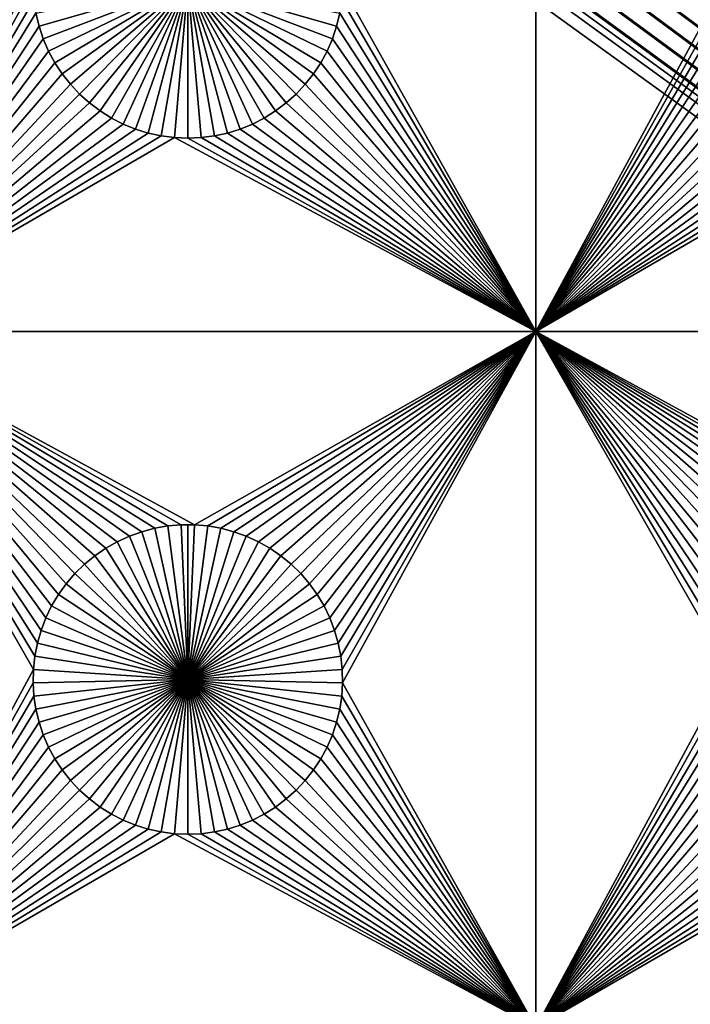
# Model space of a CAD drawing. Extents: x -150 to 150, y -120 to 120.
# Drawn here: x 56 to 71, y -82 to -61 of the extents above; entities that cross this region are included whole.
import ezdxf

# ---------------------------------------------------------------- set-up
doc = ezdxf.new("R2010")
doc.units = 0
doc.header["$MEASUREMENT"] = 0
for name, color, linetype in [('L1', 7, 'Continuous'), ('L2', 7, 'Continuous'), ('L4', 7, 'Continuous')]:
    doc.layers.add(name, color=color, linetype=linetype)

msp = doc.modelspace()

# ---------------------------------------------------------------- linework, layer by layer
at = {"layer": 'L1', "color": 7}
for points in [[(116, -101, 4.3), (116, 101, 4.3), (-116, -101, 4.3)], [(-116, -101, 4.3), (116, 101, 4.3), (-116, 101, 4.3)], [(52.5, -52.5, 2), (56.67138, -59.78483, 2), (52.5, -67.5, 2)], [(67.5, -67.5, 2), (63.33479, -60.07177, 2), (67.5, -52.5, 2)], [(67.5, -52.5, 2), (71.67138, -59.78483, 2), (67.5, -67.5, 2)], [(52.5, -67.5, 2), (56.67138, -59.78483, 2), (56.66521, -60.07177, 2)], [(67.5, -67.5, 2), (71.67138, -59.78483, 2), (71.66521, -60.07177, 2)], [(56.79409, -60.92094, -3), (56.72679, -60.64193, -3), (60, -60, -3)], [(60, -60, -3), (56.88513, -61.19312, -3), (56.79409, -60.92094, -3)], [(60, -60, -3), (56.99923, -61.45648, -3), (56.88513, -61.19312, -3)], [(57.13554, -61.70905, -3), (56.99923, -61.45648, -3), (60, -60, -3)], [(60, -60, -3), (57.29306, -61.94896, -3), (57.13554, -61.70905, -3)], [(60, -60, -3), (57.47062, -62.17445, -3), (57.29306, -61.94896, -3)], [(57.66691, -62.38384, -3), (57.47062, -62.17445, -3), (60, -60, -3)], [(60, -60, -3), (57.88048, -62.57558, -3), (57.66691, -62.38384, -3)], [(60, -60, -3), (58.10973, -62.74825, -3), (57.88048, -62.57558, -3)], [(58.35298, -62.90057, -3), (58.10973, -62.74825, -3), (60, -60, -3)], [(60, -60, -3), (58.60842, -63.03142, -3), (58.35298, -62.90057, -3)], [(60, -60, -3), (58.87417, -63.13983, -3), (58.60842, -63.03142, -3)], [(59.14825, -63.22498, -3), (58.87417, -63.13983, -3), (60, -60, -3)], [(60, -60, -3), (59.42864, -63.28627, -3), (59.14825, -63.22498, -3)], [(60, -60, -3), (59.71326, -63.32321, -3), (59.42864, -63.28627, -3)], [(60, -63.33556, -3), (59.71326, -63.32321, -3), (60, -60, -3)], [(60.85175, -63.22498, -3), (60.57136, -63.28627, -3), (60, -60, -3)], [(60, -60, -3), (60.57136, -63.28627, -3), (60.28674, -63.32321, -3)], [(60, -60, -3), (60.28674, -63.32321, -3), (60, -63.33556, -3)], [(61.64702, -62.90057, -3), (61.39158, -63.03142, -3), (60, -60, -3)], [(60, -60, -3), (61.39158, -63.03142, -3), (61.12583, -63.13983, -3)], [(60, -60, -3), (61.12583, -63.13983, -3), (60.85175, -63.22498, -3)], [(62.33309, -62.38384, -3), (62.11952, -62.57558, -3), (60, -60, -3)], [(60, -60, -3), (62.11952, -62.57558, -3), (61.89027, -62.74825, -3)], [(60, -60, -3), (61.89027, -62.74825, -3), (61.64702, -62.90057, -3)], [(62.86446, -61.70905, -3), (62.70694, -61.94896, -3), (60, -60, -3)], [(60, -60, -3), (62.70694, -61.94896, -3), (62.52938, -62.17445, -3)], [(60, -60, -3), (62.52938, -62.17445, -3), (62.33309, -62.38384, -3)], [(63.20591, -60.92094, -3), (63.11487, -61.19312, -3), (60, -60, -3)], [(60, -60, -3), (63.11487, -61.19312, -3), (63.00078, -61.45648, -3)], [(60, -60, -3), (63.00078, -61.45648, -3), (62.86446, -61.70905, -3)], [(60, -60, -3), (63.27321, -60.64193, -3), (63.20591, -60.92094, -3)], [(52.5, -67.5, 2), (56.66521, -60.07177, 2), (56.68372, -60.35818, 2)], [(67.5, -67.5, 2), (63.31628, -60.35818, 2), (63.33479, -60.07177, 2)], [(67.5, -67.5, 2), (71.66521, -60.07177, 2), (71.68372, -60.35818, 2)], [(56.68372, -60.35818, 2), (56.72679, -60.64193, 2), (52.5, -67.5, 2)], [(67.5, -67.5, 2), (63.27321, -60.64193, 2), (63.31628, -60.35818, 2)], [(71.68372, -60.35818, 2), (71.72679, -60.64193, 2), (67.5, -67.5, 2)], [(56.72679, -60.64193, 2), (56.79409, -60.92094, 2), (52.5, -67.5, 2)], [(56.72679, -60.64193, 2), (56.72679, -60.64193, -3), (56.79409, -60.92094, -3)], [(56.72679, -60.64193, 2), (56.79409, -60.92094, -3), (56.79409, -60.92094, 2)], [(63.20591, -60.92094, 2), (63.27321, -60.64193, 2), (67.5, -67.5, 2)], [(63.20591, -60.92094, 2), (63.20591, -60.92094, -3), (63.27321, -60.64193, -3)], [(63.20591, -60.92094, 2), (63.27321, -60.64193, -3), (63.27321, -60.64193, 2)], [(71.72679, -60.64193, 2), (71.79409, -60.92094, 2), (67.5, -67.5, 2)], [(52.5, -67.5, 2), (56.79409, -60.92094, 2), (56.88513, -61.19312, 2)], [(56.79409, -60.92094, 2), (56.79409, -60.92094, -3), (56.88513, -61.19312, -3)], [(56.79409, -60.92094, 2), (56.88513, -61.19312, -3), (56.88513, -61.19312, 2)], [(67.5, -67.5, 2), (63.11487, -61.19312, 2), (63.20591, -60.92094, 2)], [(63.11487, -61.19312, 2), (63.11487, -61.19312, -3), (63.20591, -60.92094, -3)], [(63.11487, -61.19312, 2), (63.20591, -60.92094, -3), (63.20591, -60.92094, 2)], [(67.5, -67.5, 2), (71.79409, -60.92094, 2), (71.88512, -61.19312, 2)], [(52.5, -67.5, 2), (56.88513, -61.19312, 2), (56.99923, -61.45648, 2)], [(56.88513, -61.19312, 2), (56.88513, -61.19312, -3), (56.99923, -61.45648, -3)], [(56.88513, -61.19312, 2), (56.99923, -61.45648, -3), (56.99923, -61.45648, 2)], [(67.5, -67.5, 2), (63.00078, -61.45648, 2), (63.11487, -61.19312, 2)], [(63.00078, -61.45648, 2), (63.00078, -61.45648, -3), (63.11487, -61.19312, -3)], [(63.00078, -61.45648, 2), (63.11487, -61.19312, -3), (63.11487, -61.19312, 2)], [(67.5, -67.5, 2), (71.88512, -61.19312, 2), (71.99922, -61.45648, 2)], [(56.99923, -61.45648, 2), (57.13554, -61.70905, 2), (52.5, -67.5, 2)], [(56.99923, -61.45648, 2), (56.99923, -61.45648, -3), (57.13554, -61.70905, -3)], [(56.99923, -61.45648, 2), (57.13554, -61.70905, -3), (57.13554, -61.70905, 2)], [(62.86446, -61.70905, 2), (63.00078, -61.45648, 2), (67.5, -67.5, 2)], [(62.86446, -61.70905, 2), (62.86446, -61.70905, -3), (63.00078, -61.45648, -3)], [(62.86446, -61.70905, 2), (63.00078, -61.45648, -3), (63.00078, -61.45648, 2)], [(71.99922, -61.45648, 2), (72.13554, -61.70905, 2), (67.5, -67.5, 2)], [(52.5, -67.5, 2), (57.13554, -61.70905, 2), (57.29306, -61.94896, 2)], [(57.13554, -61.70905, 2), (57.13554, -61.70905, -3), (57.29306, -61.94896, -3)], [(57.13554, -61.70905, 2), (57.29306, -61.94896, -3), (57.29306, -61.94896, 2)], [(67.5, -67.5, 2), (62.70694, -61.94896, 2), (62.86446, -61.70905, 2)], [(62.70694, -61.94896, 2), (62.70694, -61.94896, -3), (62.86446, -61.70905, -3)], [(62.70694, -61.94896, 2), (62.86446, -61.70905, -3), (62.86446, -61.70905, 2)], [(67.5, -67.5, 2), (72.13554, -61.70905, 2), (72.29306, -61.94896, 2)], [(52.5, -67.5, 2), (57.29306, -61.94896, 2), (57.47062, -62.17445, 2)], [(57.29306, -61.94896, 2), (57.29306, -61.94896, -3), (57.47062, -62.17445, -3)], [(57.29306, -61.94896, 2), (57.47062, -62.17445, -3), (57.47062, -62.17445, 2)], [(67.5, -67.5, 2), (62.52938, -62.17445, 2), (62.70694, -61.94896, 2)], [(62.52938, -62.17445, 2), (62.52938, -62.17445, -3), (62.70694, -61.94896, -3)], [(62.52938, -62.17445, 2), (62.70694, -61.94896, -3), (62.70694, -61.94896, 2)], [(67.5, -67.5, 2), (72.29306, -61.94896, 2), (72.47062, -62.17445, 2)], [(57.47062, -62.17445, 2), (57.66691, -62.38384, 2), (52.5, -67.5, 2)], [(57.47062, -62.17445, 2), (57.47062, -62.17445, -3), (57.66691, -62.38384, -3)], [(57.47062, -62.17445, 2), (57.66691, -62.38384, -3), (57.66691, -62.38384, 2)], [(62.33309, -62.38384, 2), (62.52938, -62.17445, 2), (67.5, -67.5, 2)], [(62.33309, -62.38384, 2), (62.33309, -62.38384, -3), (62.52938, -62.17445, -3)], [(62.33309, -62.38384, 2), (62.52938, -62.17445, -3), (62.52938, -62.17445, 2)], [(72.47062, -62.17445, 2), (72.66691, -62.38384, 2), (67.5, -67.5, 2)], [(52.5, -67.5, 2), (57.66691, -62.38384, 2), (57.88048, -62.57558, 2)], [(52.5, -67.5, 2), (57.88048, -62.57558, 2), (58.10973, -62.74825, 2)], [(57.66691, -62.38384, 2), (57.66691, -62.38384, -3), (57.88048, -62.57558, -3)], [(57.66691, -62.38384, 2), (57.88048, -62.57558, -3), (57.88048, -62.57558, 2)], [(57.88048, -62.57558, 2), (57.88048, -62.57558, -3), (58.10973, -62.74825, -3)], [(57.88048, -62.57558, 2), (58.10973, -62.74825, -3), (58.10973, -62.74825, 2)], [(67.5, -67.5, 2), (61.89027, -62.74825, 2), (62.11952, -62.57558, 2)], [(61.89027, -62.74825, 2), (61.89027, -62.74825, -3), (62.11952, -62.57558, -3)], [(61.89027, -62.74825, 2), (62.11952, -62.57558, -3), (62.11952, -62.57558, 2)], [(67.5, -67.5, 2), (62.11952, -62.57558, 2), (62.33309, -62.38384, 2)], [(62.11952, -62.57558, 2), (62.11952, -62.57558, -3), (62.33309, -62.38384, -3)], [(62.11952, -62.57558, 2), (62.33309, -62.38384, -3), (62.33309, -62.38384, 2)], [(67.5, -67.5, 2), (72.66691, -62.38384, 2), (72.88048, -62.57558, 2)], [(67.5, -67.5, 2), (72.88048, -62.57558, 2), (73.10973, -62.74825, 2)], [(58.10973, -62.74825, 2), (58.35298, -62.90057, 2), (52.5, -67.5, 2)], [(58.10973, -62.74825, 2), (58.10973, -62.74825, -3), (58.35298, -62.90057, -3)], [(58.10973, -62.74825, 2), (58.35298, -62.90057, -3), (58.35298, -62.90057, 2)], [(61.64702, -62.90057, 2), (61.89027, -62.74825, 2), (67.5, -67.5, 2)], [(61.64702, -62.90057, 2), (61.64702, -62.90057, -3), (61.89027, -62.74825, -3)], [(61.64702, -62.90057, 2), (61.89027, -62.74825, -3), (61.89027, -62.74825, 2)], [(73.10973, -62.74825, 2), (73.35298, -62.90057, 2), (67.5, -67.5, 2)], [(52.5, -67.5, 2), (58.35298, -62.90057, 2), (58.60842, -63.03142, 2)], [(58.35298, -62.90057, 2), (58.35298, -62.90057, -3), (58.60842, -63.03142, -3)], [(58.35298, -62.90057, 2), (58.60842, -63.03142, -3), (58.60842, -63.03142, 2)], [(67.5, -67.5, 2), (61.39158, -63.03142, 2), (61.64702, -62.90057, 2)], [(61.39158, -63.03142, 2), (61.39158, -63.03142, -3), (61.64702, -62.90057, -3)], [(61.39158, -63.03142, 2), (61.64702, -62.90057, -3), (61.64702, -62.90057, 2)], [(67.5, -67.5, 2), (73.35298, -62.90057, 2), (73.60842, -63.03142, 2)], [(52.5, -67.5, 2), (58.60842, -63.03142, 2), (58.87417, -63.13983, 2)], [(58.87417, -63.13983, 2), (59.14825, -63.22498, 2), (52.5, -67.5, 2)], [(52.5, -67.5, 2), (59.14825, -63.22498, 2), (59.42864, -63.28627, 2)], [(58.60842, -63.03142, 2), (58.60842, -63.03142, -3), (58.87417, -63.13983, -3)], [(58.60842, -63.03142, 2), (58.87417, -63.13983, -3), (58.87417, -63.13983, 2)], [(58.87417, -63.13983, 2), (58.87417, -63.13983, -3), (59.14825, -63.22498, -3)], [(58.87417, -63.13983, 2), (59.14825, -63.22498, -3), (59.14825, -63.22498, 2)], [(59.14825, -63.22498, 2), (59.14825, -63.22498, -3), (59.42864, -63.28627, -3)], [(59.14825, -63.22498, 2), (59.42864, -63.28627, -3), (59.42864, -63.28627, 2)], [(67.5, -67.5, 2), (60.57136, -63.28627, 2), (60.85175, -63.22498, 2)], [(60.57136, -63.28627, 2), (60.57136, -63.28627, -3), (60.85175, -63.22498, -3)], [(60.57136, -63.28627, 2), (60.85175, -63.22498, -3), (60.85175, -63.22498, 2)], [(60.85175, -63.22498, 2), (61.12583, -63.13983, 2), (67.5, -67.5, 2)], [(60.85175, -63.22498, 2), (60.85175, -63.22498, -3), (61.12583, -63.13983, -3)], [(60.85175, -63.22498, 2), (61.12583, -63.13983, -3), (61.12583, -63.13983, 2)], [(67.5, -67.5, 2), (61.12583, -63.13983, 2), (61.39158, -63.03142, 2)], [(61.12583, -63.13983, 2), (61.12583, -63.13983, -3), (61.39158, -63.03142, -3)], [(61.12583, -63.13983, 2), (61.39158, -63.03142, -3), (61.39158, -63.03142, 2)], [(67.5, -67.5, 2), (73.60842, -63.03142, 2), (73.87417, -63.13983, 2)], [(73.87417, -63.13983, 2), (74.14825, -63.22498, 2), (67.5, -67.5, 2)], [(67.5, -67.5, 2), (74.14825, -63.22498, 2), (74.42864, -63.28627, 2)], [(52.5, -67.5, 2), (59.42864, -63.28627, 2), (59.71326, -63.32321, 2)], [(67.5, -67.5, 2), (52.5, -67.5, 2), (59.71326, -63.32321, 2)], [(59.42864, -63.28627, 2), (59.42864, -63.28627, -3), (59.71326, -63.32321, -3)], [(59.42864, -63.28627, 2), (59.71326, -63.32321, -3), (59.71326, -63.32321, 2)], [(67.5, -67.5, 2), (59.71326, -63.32321, 2), (60, -63.33556, 2)], [(59.71326, -63.32321, 2), (59.71326, -63.32321, -3), (60, -63.33556, -3)], [(59.71326, -63.32321, 2), (60, -63.33556, -3), (60, -63.33556, 2)], [(60, -63.33556, 2), (60.28674, -63.32321, 2), (67.5, -67.5, 2)], [(60, -63.33556, 2), (60, -63.33556, -3), (60.28674, -63.32321, -3)], [(60, -63.33556, 2), (60.28674, -63.32321, -3), (60.28674, -63.32321, 2)], [(67.5, -67.5, 2), (60.28674, -63.32321, 2), (60.57136, -63.28627, 2)], [(60.28674, -63.32321, 2), (60.28674, -63.32321, -3), (60.57136, -63.28627, -3)], [(60.28674, -63.32321, 2), (60.57136, -63.28627, -3), (60.57136, -63.28627, 2)], [(67.5, -67.5, 2), (74.42864, -63.28627, 2), (74.71326, -63.32321, 2)], [(82.5, -67.5, 2), (67.5, -67.5, 2), (74.71326, -63.32321, 2)], [(56.7022, -74.49948, 2), (56.67138, -74.78483, 2), (52.5, -67.5, 2)], [(60.1435, -71.66752, 2), (59.8565, -71.66752, 2), (52.5, -67.5, 2)], [(52.5, -67.5, 2), (56.67138, -74.78483, 2), (52.5, -82.5, 2)], [(59.8565, -71.66752, 2), (59.57055, -71.6922, 2), (52.5, -67.5, 2)], [(52.5, -67.5, 2), (59.57055, -71.6922, 2), (59.28779, -71.74136, 2)], [(52.5, -67.5, 2), (59.28779, -71.74136, 2), (59.0103, -71.81465, 2)], [(52.5, -67.5, 2), (57.56652, -72.71875, 2), (57.37942, -72.93639, 2)], [(59.0103, -71.81465, 2), (58.74013, -71.91152, 2), (52.5, -67.5, 2)], [(52.5, -67.5, 2), (58.74013, -71.91152, 2), (58.47929, -72.03126, 2)], [(52.5, -67.5, 2), (58.47929, -72.03126, 2), (58.22971, -72.17298, 2)], [(57.37942, -72.93639, 2), (57.21172, -73.1693, 2), (52.5, -67.5, 2)], [(52.5, -67.5, 2), (57.21172, -73.1693, 2), (57.06466, -73.41577, 2)], [(52.5, -67.5, 2), (57.06466, -73.41577, 2), (56.93934, -73.67397, 2)], [(58.22971, -72.17298, 2), (57.99324, -72.33562, 2), (52.5, -67.5, 2)], [(52.5, -67.5, 2), (57.99324, -72.33562, 2), (57.77163, -72.51799, 2)], [(52.5, -67.5, 2), (57.77163, -72.51799, 2), (57.56652, -72.71875, 2)], [(56.93934, -73.67397, 2), (56.83668, -73.94199, 2), (52.5, -67.5, 2)], [(52.5, -67.5, 2), (56.83668, -73.94199, 2), (56.75744, -74.21784, 2)], [(52.5, -67.5, 2), (56.75744, -74.21784, 2), (56.7022, -74.49948, 2)], [(60.1435, -71.66752, 2), (52.5, -67.5, 2), (67.5, -67.5, 2)], [(60.1435, -71.66752, 2), (67.5, -67.5, 2), (60.42945, -71.6922, 2)], [(60.42945, -71.6922, 2), (67.5, -67.5, 2), (60.71221, -71.74136, 2)], [(67.5, -67.5, 2), (60.9897, -71.81465, 2), (60.71221, -71.74136, 2)], [(67.5, -67.5, 2), (61.25987, -71.91152, 2), (60.9897, -71.81465, 2)], [(61.52071, -72.03126, 2), (61.25987, -71.91152, 2), (67.5, -67.5, 2)], [(67.5, -67.5, 2), (61.77028, -72.17298, 2), (61.52071, -72.03126, 2)], [(67.5, -67.5, 2), (62.00676, -72.33562, 2), (61.77028, -72.17298, 2)], [(62.22837, -72.51799, 2), (62.00676, -72.33562, 2), (67.5, -67.5, 2)], [(62.43348, -72.71875, 2), (62.22837, -72.51799, 2), (67.5, -67.5, 2)], [(62.43348, -72.71875, 2), (67.5, -67.5, 2), (62.62059, -72.93639, 2)], [(67.5, -67.5, 2), (62.78829, -73.1693, 2), (62.62059, -72.93639, 2)], [(67.5, -67.5, 2), (62.93534, -73.41577, 2), (62.78829, -73.1693, 2)], [(63.06066, -73.67397, 2), (62.93534, -73.41577, 2), (67.5, -67.5, 2)], [(67.5, -67.5, 2), (63.16332, -73.94199, 2), (63.06066, -73.67397, 2)], [(67.5, -67.5, 2), (63.24256, -74.21784, 2), (63.16332, -73.94199, 2)], [(63.29779, -74.49948, 2), (63.24256, -74.21784, 2), (67.5, -67.5, 2)], [(67.5, -67.5, 2), (63.32862, -74.78483, 2), (63.29779, -74.49948, 2)], [(67.5, -67.5, 2), (63.33479, -75.07177, 2), (63.32862, -74.78483, 2)], [(67.5, -82.5, 2), (63.33479, -75.07177, 2), (67.5, -67.5, 2)], [(75.1435, -71.66752, 2), (74.8565, -71.66752, 2), (67.5, -67.5, 2)], [(74.8565, -71.66752, 2), (74.57055, -71.6922, 2), (67.5, -67.5, 2)], [(67.5, -67.5, 2), (74.57055, -71.6922, 2), (74.28779, -71.74136, 2)], [(67.5, -67.5, 2), (74.28779, -71.74136, 2), (74.0103, -71.81465, 2)], [(67.5, -67.5, 2), (72.56652, -72.71875, 2), (72.37942, -72.93639, 2)], [(71.7022, -74.49948, 2), (71.67138, -74.78483, 2), (67.5, -67.5, 2)], [(74.0103, -71.81465, 2), (73.74013, -71.91152, 2), (67.5, -67.5, 2)], [(67.5, -67.5, 2), (73.74013, -71.91152, 2), (73.47929, -72.03126, 2)], [(67.5, -67.5, 2), (73.47929, -72.03126, 2), (73.22972, -72.17298, 2)], [(73.22972, -72.17298, 2), (72.99324, -72.33562, 2), (67.5, -67.5, 2)], [(67.5, -67.5, 2), (72.99324, -72.33562, 2), (72.77163, -72.51799, 2)], [(67.5, -67.5, 2), (72.77163, -72.51799, 2), (72.56652, -72.71875, 2)], [(72.37942, -72.93639, 2), (72.21172, -73.1693, 2), (67.5, -67.5, 2)], [(67.5, -67.5, 2), (72.21172, -73.1693, 2), (72.06466, -73.41577, 2)], [(67.5, -67.5, 2), (72.06466, -73.41577, 2), (71.93934, -73.67397, 2)], [(67.5, -67.5, 2), (71.67138, -74.78483, 2), (67.5, -82.5, 2)], [(71.93934, -73.67397, 2), (71.83668, -73.94199, 2), (67.5, -67.5, 2)], [(67.5, -67.5, 2), (71.83668, -73.94199, 2), (71.75744, -74.21784, 2)], [(67.5, -67.5, 2), (71.75744, -74.21784, 2), (71.7022, -74.49948, 2)], [(75.1435, -71.66752, 2), (67.5, -67.5, 2), (82.5, -67.5, 2)], [(59.57055, -71.6922, 2), (59.57055, -71.6922, -3), (59.28779, -71.74136, -3)], [(59.57055, -71.6922, 2), (59.28779, -71.74136, -3), (59.28779, -71.74136, 2)], [(60, -75, -3), (59.28779, -71.74136, -3), (59.57055, -71.6922, -3)], [(59.8565, -71.66752, 2), (59.8565, -71.66752, -3), (59.57055, -71.6922, -3)], [(59.8565, -71.66752, 2), (59.57055, -71.6922, -3), (59.57055, -71.6922, 2)], [(60, -75, -3), (59.57055, -71.6922, -3), (59.8565, -71.66752, -3)], [(60, -71.66444, -3), (59.8565, -71.66752, -3), (59.8565, -71.66752, 2)], [(60.1435, -71.66752, 2), (60, -71.66444, -3), (59.8565, -71.66752, 2)], [(60, -71.66444, -3), (60, -75, -3), (59.8565, -71.66752, -3)], [(60.1435, -71.66752, 2), (60.1435, -71.66752, -3), (60, -71.66444, -3)], [(60, -71.66444, -3), (60.1435, -71.66752, -3), (60, -75, -3)], [(60.1435, -71.66752, -3), (60.42945, -71.6922, -3), (60, -75, -3)], [(60, -75, -3), (60.42945, -71.6922, -3), (60.71221, -71.74136, -3)], [(60.42945, -71.6922, 2), (60.42945, -71.6922, -3), (60.1435, -71.66752, -3)], [(60.42945, -71.6922, 2), (60.1435, -71.66752, -3), (60.1435, -71.66752, 2)], [(60.71221, -71.74136, 2), (60.71221, -71.74136, -3), (60.42945, -71.6922, -3)], [(60.71221, -71.74136, 2), (60.42945, -71.6922, -3), (60.42945, -71.6922, 2)], [(58.74013, -71.91152, 2), (58.74013, -71.91152, -3), (58.47929, -72.03126, -3)], [(58.74013, -71.91152, 2), (58.47929, -72.03126, -3), (58.47929, -72.03126, 2)], [(60, -75, -3), (58.47929, -72.03126, -3), (58.74013, -71.91152, -3)], [(59.0103, -71.81465, 2), (59.0103, -71.81465, -3), (58.74013, -71.91152, -3)], [(59.0103, -71.81465, 2), (58.74013, -71.91152, -3), (58.74013, -71.91152, 2)], [(60, -75, -3), (58.74013, -71.91152, -3), (59.0103, -71.81465, -3)], [(59.28779, -71.74136, 2), (59.28779, -71.74136, -3), (59.0103, -71.81465, -3)], [(59.28779, -71.74136, 2), (59.0103, -71.81465, -3), (59.0103, -71.81465, 2)], [(59.0103, -71.81465, -3), (59.28779, -71.74136, -3), (60, -75, -3)], [(60, -75, -3), (60.71221, -71.74136, -3), (60.9897, -71.81465, -3)], [(60.9897, -71.81465, -3), (61.25987, -71.91152, -3), (60, -75, -3)], [(60, -75, -3), (61.25987, -71.91152, -3), (61.52071, -72.03126, -3)], [(60.9897, -71.81465, 2), (60.9897, -71.81465, -3), (60.71221, -71.74136, -3)], [(60.9897, -71.81465, 2), (60.71221, -71.74136, -3), (60.71221, -71.74136, 2)], [(61.25987, -71.91152, 2), (61.25987, -71.91152, -3), (60.9897, -71.81465, -3)], [(61.25987, -71.91152, 2), (60.9897, -71.81465, -3), (60.9897, -71.81465, 2)], [(61.52071, -72.03126, 2), (61.52071, -72.03126, -3), (61.25987, -71.91152, -3)], [(61.52071, -72.03126, 2), (61.25987, -71.91152, -3), (61.25987, -71.91152, 2)], [(58.47929, -72.03126, 2), (58.47929, -72.03126, -3), (58.22971, -72.17298, -3)], [(58.47929, -72.03126, 2), (58.22971, -72.17298, -3), (58.22971, -72.17298, 2)], [(58.22971, -72.17298, -3), (58.47929, -72.03126, -3), (60, -75, -3)], [(60, -75, -3), (61.52071, -72.03126, -3), (61.77028, -72.17298, -3)], [(61.77028, -72.17298, 2), (61.77028, -72.17298, -3), (61.52071, -72.03126, -3)], [(61.77028, -72.17298, 2), (61.52071, -72.03126, -3), (61.52071, -72.03126, 2)], [(57.99324, -72.33562, 2), (57.99324, -72.33562, -3), (57.77163, -72.51799, -3)], [(57.99324, -72.33562, 2), (57.77163, -72.51799, -3), (57.77163, -72.51799, 2)], [(60, -75, -3), (57.77163, -72.51799, -3), (57.99324, -72.33562, -3)], [(58.22971, -72.17298, 2), (58.22971, -72.17298, -3), (57.99324, -72.33562, -3)], [(58.22971, -72.17298, 2), (57.99324, -72.33562, -3), (57.99324, -72.33562, 2)], [(60, -75, -3), (57.99324, -72.33562, -3), (58.22971, -72.17298, -3)], [(61.77028, -72.17298, -3), (62.00676, -72.33562, -3), (60, -75, -3)], [(60, -75, -3), (62.00676, -72.33562, -3), (62.22837, -72.51799, -3)], [(62.00676, -72.33562, 2), (62.00676, -72.33562, -3), (61.77028, -72.17298, -3)], [(62.00676, -72.33562, 2), (61.77028, -72.17298, -3), (61.77028, -72.17298, 2)], [(62.22837, -72.51799, 2), (62.22837, -72.51799, -3), (62.00676, -72.33562, -3)], [(62.22837, -72.51799, 2), (62.00676, -72.33562, -3), (62.00676, -72.33562, 2)], [(57.77163, -72.51799, 2), (57.77163, -72.51799, -3), (57.56652, -72.71875, -3)], [(57.77163, -72.51799, 2), (57.56652, -72.71875, -3), (57.56652, -72.71875, 2)], [(57.56652, -72.71875, -3), (57.77163, -72.51799, -3), (60, -75, -3)], [(60, -75, -3), (62.22837, -72.51799, -3), (62.43348, -72.71875, -3)], [(62.43348, -72.71875, 2), (62.43348, -72.71875, -3), (62.22837, -72.51799, -3)], [(62.43348, -72.71875, 2), (62.22837, -72.51799, -3), (62.22837, -72.51799, 2)], [(57.56652, -72.71875, 2), (57.56652, -72.71875, -3), (57.37942, -72.93639, -3)], [(57.56652, -72.71875, 2), (57.37942, -72.93639, -3), (57.37942, -72.93639, 2)], [(60, -75, -3), (57.37942, -72.93639, -3), (57.56652, -72.71875, -3)], [(62.43348, -72.71875, -3), (62.62059, -72.93639, -3), (60, -75, -3)], [(62.62059, -72.93639, 2), (62.62059, -72.93639, -3), (62.43348, -72.71875, -3)], [(62.62059, -72.93639, 2), (62.43348, -72.71875, -3), (62.43348, -72.71875, 2)], [(57.37942, -72.93639, 2), (57.37942, -72.93639, -3), (57.21172, -73.1693, -3)], [(57.37942, -72.93639, 2), (57.21172, -73.1693, -3), (57.21172, -73.1693, 2)], [(60, -75, -3), (57.21172, -73.1693, -3), (57.37942, -72.93639, -3)], [(60, -75, -3), (62.62059, -72.93639, -3), (62.78829, -73.1693, -3)], [(62.78829, -73.1693, 2), (62.78829, -73.1693, -3), (62.62059, -72.93639, -3)], [(62.78829, -73.1693, 2), (62.62059, -72.93639, -3), (62.62059, -72.93639, 2)], [(57.21172, -73.1693, 2), (57.21172, -73.1693, -3), (57.06466, -73.41577, -3)], [(57.21172, -73.1693, 2), (57.06466, -73.41577, -3), (57.06466, -73.41577, 2)], [(57.06466, -73.41577, -3), (57.21172, -73.1693, -3), (60, -75, -3)], [(60, -75, -3), (62.78829, -73.1693, -3), (62.93534, -73.41577, -3)], [(62.93534, -73.41577, 2), (62.93534, -73.41577, -3), (62.78829, -73.1693, -3)], [(62.93534, -73.41577, 2), (62.78829, -73.1693, -3), (62.78829, -73.1693, 2)], [(57.06466, -73.41577, 2), (57.06466, -73.41577, -3), (56.93934, -73.67397, -3)], [(57.06466, -73.41577, 2), (56.93934, -73.67397, -3), (56.93934, -73.67397, 2)], [(60, -75, -3), (56.93934, -73.67397, -3), (57.06466, -73.41577, -3)], [(62.93534, -73.41577, -3), (63.06066, -73.67397, -3), (60, -75, -3)], [(63.06066, -73.67397, 2), (63.06066, -73.67397, -3), (62.93534, -73.41577, -3)], [(63.06066, -73.67397, 2), (62.93534, -73.41577, -3), (62.93534, -73.41577, 2)], [(56.93934, -73.67397, 2), (56.93934, -73.67397, -3), (56.83668, -73.94199, -3)], [(56.93934, -73.67397, 2), (56.83668, -73.94199, -3), (56.83668, -73.94199, 2)], [(60, -75, -3), (56.83668, -73.94199, -3), (56.93934, -73.67397, -3)], [(60, -75, -3), (63.06066, -73.67397, -3), (63.16332, -73.94199, -3)], [(63.16332, -73.94199, 2), (63.16332, -73.94199, -3), (63.06066, -73.67397, -3)], [(63.16332, -73.94199, 2), (63.06066, -73.67397, -3), (63.06066, -73.67397, 2)], [(56.83668, -73.94199, 2), (56.83668, -73.94199, -3), (56.75744, -74.21784, -3)], [(56.83668, -73.94199, 2), (56.75744, -74.21784, -3), (56.75744, -74.21784, 2)], [(56.75744, -74.21784, -3), (56.83668, -73.94199, -3), (60, -75, -3)], [(60, -75, -3), (63.16332, -73.94199, -3), (63.24256, -74.21784, -3)], [(63.24256, -74.21784, 2), (63.24256, -74.21784, -3), (63.16332, -73.94199, -3)], [(63.24256, -74.21784, 2), (63.16332, -73.94199, -3), (63.16332, -73.94199, 2)], [(56.75744, -74.21784, 2), (56.75744, -74.21784, -3), (56.7022, -74.49948, -3)], [(56.75744, -74.21784, 2), (56.7022, -74.49948, -3), (56.7022, -74.49948, 2)], [(60, -75, -3), (56.7022, -74.49948, -3), (56.75744, -74.21784, -3)], [(63.24256, -74.21784, -3), (63.29779, -74.49948, -3), (60, -75, -3)], [(63.29779, -74.49948, 2), (63.29779, -74.49948, -3), (63.24256, -74.21784, -3)], [(63.29779, -74.49948, 2), (63.24256, -74.21784, -3), (63.24256, -74.21784, 2)], [(56.7022, -74.49948, 2), (56.7022, -74.49948, -3), (56.67138, -74.78483, -3)], [(56.7022, -74.49948, 2), (56.67138, -74.78483, -3), (56.67138, -74.78483, 2)], [(60, -75, -3), (56.67138, -74.78483, -3), (56.7022, -74.49948, -3)], [(60, -75, -3), (63.29779, -74.49948, -3), (63.32862, -74.78483, -3)], [(63.32862, -74.78483, 2), (63.32862, -74.78483, -3), (63.29779, -74.49948, -3)], [(63.32862, -74.78483, 2), (63.29779, -74.49948, -3), (63.29779, -74.49948, 2)], [(52.5, -82.5, 2), (56.67138, -74.78483, 2), (56.66521, -75.07177, 2)], [(56.67138, -74.78483, 2), (56.67138, -74.78483, -3), (56.66521, -75.07177, -3)], [(56.67138, -74.78483, 2), (56.66521, -75.07177, -3), (56.66521, -75.07177, 2)], [(56.66521, -75.07177, -3), (56.67138, -74.78483, -3), (60, -75, -3)], [(60, -75, -3), (63.32862, -74.78483, -3), (63.33479, -75.07177, -3)], [(63.33479, -75.07177, 2), (63.33479, -75.07177, -3), (63.32862, -74.78483, -3)], [(63.33479, -75.07177, 2), (63.32862, -74.78483, -3), (63.32862, -74.78483, 2)], [(67.5, -82.5, 2), (71.67138, -74.78483, 2), (71.66521, -75.07177, 2)], [(52.5, -82.5, 2), (56.66521, -75.07177, 2), (56.68372, -75.35817, 2)], [(60, -75, -3), (56.68372, -75.35817, -3), (56.66521, -75.07177, -3)], [(56.66521, -75.07177, 2), (56.66521, -75.07177, -3), (56.68372, -75.35817, -3)], [(56.66521, -75.07177, 2), (56.68372, -75.35817, -3), (56.68372, -75.35817, 2)], [(60, -75, -3), (56.72679, -75.64194, -3), (56.68372, -75.35817, -3)], [(56.79409, -75.92094, -3), (56.72679, -75.64194, -3), (60, -75, -3)], [(60, -75, -3), (56.88513, -76.19312, -3), (56.79409, -75.92094, -3)], [(60, -75, -3), (56.99923, -76.45648, -3), (56.88513, -76.19312, -3)], [(57.13554, -76.70905, -3), (56.99923, -76.45648, -3), (60, -75, -3)], [(60, -75, -3), (57.29306, -76.94896, -3), (57.13554, -76.70905, -3)], [(60, -75, -3), (57.47062, -77.17445, -3), (57.29306, -76.94896, -3)], [(57.66691, -77.38384, -3), (57.47062, -77.17445, -3), (60, -75, -3)], [(60, -75, -3), (57.88048, -77.57558, -3), (57.66691, -77.38384, -3)], [(60, -75, -3), (58.10973, -77.74825, -3), (57.88048, -77.57558, -3)], [(58.35298, -77.90057, -3), (58.10973, -77.74825, -3), (60, -75, -3)], [(60, -75, -3), (58.60842, -78.03142, -3), (58.35298, -77.90057, -3)], [(60, -75, -3), (58.87417, -78.13983, -3), (58.60842, -78.03142, -3)], [(59.14825, -78.22498, -3), (58.87417, -78.13983, -3), (60, -75, -3)], [(60, -75, -3), (59.42864, -78.28626, -3), (59.14825, -78.22498, -3)], [(60, -75, -3), (59.71326, -78.32322, -3), (59.42864, -78.28626, -3)], [(60, -78.33556, -3), (59.71326, -78.32322, -3), (60, -75, -3)], [(60.85175, -78.22498, -3), (60.57136, -78.28626, -3), (60, -75, -3)], [(60, -75, -3), (60.57136, -78.28626, -3), (60.28674, -78.32322, -3)], [(60, -75, -3), (60.28674, -78.32322, -3), (60, -78.33556, -3)], [(61.64702, -77.90057, -3), (61.39158, -78.03142, -3), (60, -75, -3)], [(60, -75, -3), (61.39158, -78.03142, -3), (61.12583, -78.13983, -3)], [(60, -75, -3), (61.12583, -78.13983, -3), (60.85175, -78.22498, -3)], [(62.33309, -77.38384, -3), (62.11952, -77.57558, -3), (60, -75, -3)], [(60, -75, -3), (62.11952, -77.57558, -3), (61.89027, -77.74825, -3)], [(60, -75, -3), (61.89027, -77.74825, -3), (61.64702, -77.90057, -3)], [(62.86446, -76.70905, -3), (62.70694, -76.94896, -3), (60, -75, -3)], [(60, -75, -3), (62.70694, -76.94896, -3), (62.52938, -77.17445, -3)], [(60, -75, -3), (62.52938, -77.17445, -3), (62.33309, -77.38384, -3)], [(63.20591, -75.92094, -3), (63.11487, -76.19312, -3), (60, -75, -3)], [(60, -75, -3), (63.11487, -76.19312, -3), (63.00078, -76.45648, -3)], [(60, -75, -3), (63.00078, -76.45648, -3), (62.86446, -76.70905, -3)], [(63.33479, -75.07177, -3), (63.31628, -75.35817, -3), (60, -75, -3)], [(60, -75, -3), (63.31628, -75.35817, -3), (63.27321, -75.64194, -3)], [(60, -75, -3), (63.27321, -75.64194, -3), (63.20591, -75.92094, -3)], [(67.5, -82.5, 2), (63.31628, -75.35817, 2), (63.33479, -75.07177, 2)], [(63.31628, -75.35817, 2), (63.31628, -75.35817, -3), (63.33479, -75.07177, -3)], [(63.31628, -75.35817, 2), (63.33479, -75.07177, -3), (63.33479, -75.07177, 2)], [(67.5, -82.5, 2), (71.66521, -75.07177, 2), (71.68372, -75.35817, 2)], [(56.68372, -75.35817, 2), (56.72679, -75.64194, 2), (52.5, -82.5, 2)], [(56.68372, -75.35817, 2), (56.68372, -75.35817, -3), (56.72679, -75.64194, -3)], [(56.68372, -75.35817, 2), (56.72679, -75.64194, -3), (56.72679, -75.64194, 2)], [(63.27321, -75.64194, 2), (63.31628, -75.35817, 2), (67.5, -82.5, 2)], [(63.27321, -75.64194, 2), (63.27321, -75.64194, -3), (63.31628, -75.35817, -3)], [(63.27321, -75.64194, 2), (63.31628, -75.35817, -3), (63.31628, -75.35817, 2)], [(71.68372, -75.35817, 2), (71.72679, -75.64194, 2), (67.5, -82.5, 2)], [(52.5, -82.5, 2), (56.72679, -75.64194, 2), (56.79409, -75.92094, 2)], [(56.72679, -75.64194, 2), (56.72679, -75.64194, -3), (56.79409, -75.92094, -3)], [(56.72679, -75.64194, 2), (56.79409, -75.92094, -3), (56.79409, -75.92094, 2)], [(67.5, -82.5, 2), (63.20591, -75.92094, 2), (63.27321, -75.64194, 2)], [(63.20591, -75.92094, 2), (63.20591, -75.92094, -3), (63.27321, -75.64194, -3)], [(63.20591, -75.92094, 2), (63.27321, -75.64194, -3), (63.27321, -75.64194, 2)], [(71.72679, -75.64194, 2), (71.79409, -75.92094, 2), (67.5, -82.5, 2)], [(56.79409, -75.92094, 2), (56.88513, -76.19312, 2), (52.5, -82.5, 2)], [(56.79409, -75.92094, 2), (56.79409, -75.92094, -3), (56.88513, -76.19312, -3)], [(56.79409, -75.92094, 2), (56.88513, -76.19312, -3), (56.88513, -76.19312, 2)], [(67.5, -82.5, 2), (63.11487, -76.19312, 2), (63.20591, -75.92094, 2)], [(63.11487, -76.19312, 2), (63.11487, -76.19312, -3), (63.20591, -75.92094, -3)], [(63.11487, -76.19312, 2), (63.20591, -75.92094, -3), (63.20591, -75.92094, 2)], [(67.5, -82.5, 2), (71.79409, -75.92094, 2), (71.88512, -76.19312, 2)], [(52.5, -82.5, 2), (56.88513, -76.19312, 2), (56.99923, -76.45648, 2)], [(56.88513, -76.19312, 2), (56.88513, -76.19312, -3), (56.99923, -76.45648, -3)], [(56.88513, -76.19312, 2), (56.99923, -76.45648, -3), (56.99923, -76.45648, 2)], [(63.00078, -76.45648, 2), (63.11487, -76.19312, 2), (67.5, -82.5, 2)], [(63.00078, -76.45648, 2), (63.00078, -76.45648, -3), (63.11487, -76.19312, -3)], [(63.00078, -76.45648, 2), (63.11487, -76.19312, -3), (63.11487, -76.19312, 2)], [(67.5, -82.5, 2), (71.88512, -76.19312, 2), (71.99922, -76.45648, 2)], [(52.5, -82.5, 2), (56.99923, -76.45648, 2), (57.13554, -76.70905, 2)], [(56.99923, -76.45648, 2), (56.99923, -76.45648, -3), (57.13554, -76.70905, -3)], [(56.99923, -76.45648, 2), (57.13554, -76.70905, -3), (57.13554, -76.70905, 2)], [(67.5, -82.5, 2), (62.86446, -76.70905, 2), (63.00078, -76.45648, 2)], [(62.86446, -76.70905, 2), (62.86446, -76.70905, -3), (63.00078, -76.45648, -3)], [(62.86446, -76.70905, 2), (63.00078, -76.45648, -3), (63.00078, -76.45648, 2)], [(71.99922, -76.45648, 2), (72.13554, -76.70905, 2), (67.5, -82.5, 2)], [(57.13554, -76.70905, 2), (57.29306, -76.94896, 2), (52.5, -82.5, 2)], [(57.13554, -76.70905, 2), (57.13554, -76.70905, -3), (57.29306, -76.94896, -3)], [(57.13554, -76.70905, 2), (57.29306, -76.94896, -3), (57.29306, -76.94896, 2)], [(67.5, -82.5, 2), (62.70694, -76.94896, 2), (62.86446, -76.70905, 2)], [(62.70694, -76.94896, 2), (62.70694, -76.94896, -3), (62.86446, -76.70905, -3)], [(62.70694, -76.94896, 2), (62.86446, -76.70905, -3), (62.86446, -76.70905, 2)], [(67.5, -82.5, 2), (72.13554, -76.70905, 2), (72.29306, -76.94896, 2)], [(52.5, -82.5, 2), (57.29306, -76.94896, 2), (57.47062, -77.17445, 2)], [(57.29306, -76.94896, 2), (57.29306, -76.94896, -3), (57.47062, -77.17445, -3)], [(57.29306, -76.94896, 2), (57.47062, -77.17445, -3), (57.47062, -77.17445, 2)], [(62.52938, -77.17445, 2), (62.70694, -76.94896, 2), (67.5, -82.5, 2)], [(62.52938, -77.17445, 2), (62.52938, -77.17445, -3), (62.70694, -76.94896, -3)], [(62.52938, -77.17445, 2), (62.70694, -76.94896, -3), (62.70694, -76.94896, 2)], [(67.5, -82.5, 2), (72.29306, -76.94896, 2), (72.47062, -77.17445, 2)], [(52.5, -82.5, 2), (57.47062, -77.17445, 2), (57.66691, -77.38384, 2)], [(57.47062, -77.17445, 2), (57.47062, -77.17445, -3), (57.66691, -77.38384, -3)], [(57.47062, -77.17445, 2), (57.66691, -77.38384, -3), (57.66691, -77.38384, 2)], [(67.5, -82.5, 2), (62.33309, -77.38384, 2), (62.52938, -77.17445, 2)], [(62.33309, -77.38384, 2), (62.33309, -77.38384, -3), (62.52938, -77.17445, -3)], [(62.33309, -77.38384, 2), (62.52938, -77.17445, -3), (62.52938, -77.17445, 2)], [(67.5, -82.5, 2), (72.47062, -77.17445, 2), (72.66691, -77.38384, 2)], [(57.66691, -77.38384, 2), (57.88048, -77.57558, 2), (52.5, -82.5, 2)], [(57.66691, -77.38384, 2), (57.66691, -77.38384, -3), (57.88048, -77.57558, -3)], [(57.66691, -77.38384, 2), (57.88048, -77.57558, -3), (57.88048, -77.57558, 2)], [(67.5, -82.5, 2), (62.11952, -77.57558, 2), (62.33309, -77.38384, 2)], [(62.11952, -77.57558, 2), (62.11952, -77.57558, -3), (62.33309, -77.38384, -3)], [(62.11952, -77.57558, 2), (62.33309, -77.38384, -3), (62.33309, -77.38384, 2)], [(72.66691, -77.38384, 2), (72.88048, -77.57558, 2), (67.5, -82.5, 2)], [(52.5, -82.5, 2), (57.88048, -77.57558, 2), (58.10973, -77.74825, 2)], [(57.88048, -77.57558, 2), (57.88048, -77.57558, -3), (58.10973, -77.74825, -3)], [(57.88048, -77.57558, 2), (58.10973, -77.74825, -3), (58.10973, -77.74825, 2)], [(61.89027, -77.74825, 2), (62.11952, -77.57558, 2), (67.5, -82.5, 2)], [(61.89027, -77.74825, 2), (61.89027, -77.74825, -3), (62.11952, -77.57558, -3)], [(61.89027, -77.74825, 2), (62.11952, -77.57558, -3), (62.11952, -77.57558, 2)], [(67.5, -82.5, 2), (72.88048, -77.57558, 2), (73.10973, -77.74825, 2)], [(52.5, -82.5, 2), (58.10973, -77.74825, 2), (58.35298, -77.90057, 2)], [(58.10973, -77.74825, 2), (58.10973, -77.74825, -3), (58.35298, -77.90057, -3)], [(58.10973, -77.74825, 2), (58.35298, -77.90057, -3), (58.35298, -77.90057, 2)], [(67.5, -82.5, 2), (61.64702, -77.90057, 2), (61.89027, -77.74825, 2)], [(61.64702, -77.90057, 2), (61.64702, -77.90057, -3), (61.89027, -77.74825, -3)], [(61.64702, -77.90057, 2), (61.89027, -77.74825, -3), (61.89027, -77.74825, 2)], [(67.5, -82.5, 2), (73.10973, -77.74825, 2), (73.35298, -77.90057, 2)], [(58.35298, -77.90057, 2), (58.60842, -78.03142, 2), (52.5, -82.5, 2)], [(52.5, -82.5, 2), (58.60842, -78.03142, 2), (58.87417, -78.13983, 2)], [(58.35298, -77.90057, 2), (58.35298, -77.90057, -3), (58.60842, -78.03142, -3)], [(58.35298, -77.90057, 2), (58.60842, -78.03142, -3), (58.60842, -78.03142, 2)], [(58.60842, -78.03142, 2), (58.60842, -78.03142, -3), (58.87417, -78.13983, -3)], [(58.60842, -78.03142, 2), (58.87417, -78.13983, -3), (58.87417, -78.13983, 2)], [(61.12583, -78.13983, 2), (61.39158, -78.03142, 2), (67.5, -82.5, 2)], [(61.12583, -78.13983, 2), (61.12583, -78.13983, -3), (61.39158, -78.03142, -3)], [(61.12583, -78.13983, 2), (61.39158, -78.03142, -3), (61.39158, -78.03142, 2)], [(67.5, -82.5, 2), (61.39158, -78.03142, 2), (61.64702, -77.90057, 2)], [(61.39158, -78.03142, 2), (61.39158, -78.03142, -3), (61.64702, -77.90057, -3)], [(61.39158, -78.03142, 2), (61.64702, -77.90057, -3), (61.64702, -77.90057, 2)], [(73.35298, -77.90057, 2), (73.60842, -78.03142, 2), (67.5, -82.5, 2)], [(67.5, -82.5, 2), (73.60842, -78.03142, 2), (73.87417, -78.13983, 2)], [(52.5, -82.5, 2), (58.87417, -78.13983, 2), (59.14825, -78.22498, 2)], [(59.14825, -78.22498, 2), (59.42864, -78.28626, 2), (52.5, -82.5, 2)], [(52.5, -82.5, 2), (59.42864, -78.28626, 2), (59.71326, -78.32322, 2)], [(58.87417, -78.13983, 2), (58.87417, -78.13983, -3), (59.14825, -78.22498, -3)], [(58.87417, -78.13983, 2), (59.14825, -78.22498, -3), (59.14825, -78.22498, 2)], [(59.14825, -78.22498, 2), (59.14825, -78.22498, -3), (59.42864, -78.28626, -3)], [(59.14825, -78.22498, 2), (59.42864, -78.28626, -3), (59.42864, -78.28626, 2)], [(59.42864, -78.28626, 2), (59.42864, -78.28626, -3), (59.71326, -78.32322, -3)], [(59.42864, -78.28626, 2), (59.71326, -78.32322, -3), (59.71326, -78.32322, 2)], [(60.28674, -78.32322, 2), (60.57136, -78.28626, 2), (67.5, -82.5, 2)], [(60.28674, -78.32322, 2), (60.28674, -78.32322, -3), (60.57136, -78.28626, -3)], [(60.28674, -78.32322, 2), (60.57136, -78.28626, -3), (60.57136, -78.28626, 2)], [(67.5, -82.5, 2), (60.57136, -78.28626, 2), (60.85175, -78.22498, 2)], [(60.57136, -78.28626, 2), (60.57136, -78.28626, -3), (60.85175, -78.22498, -3)], [(60.57136, -78.28626, 2), (60.85175, -78.22498, -3), (60.85175, -78.22498, 2)], [(67.5, -82.5, 2), (60.85175, -78.22498, 2), (61.12583, -78.13983, 2)], [(60.85175, -78.22498, 2), (60.85175, -78.22498, -3), (61.12583, -78.13983, -3)], [(60.85175, -78.22498, 2), (61.12583, -78.13983, -3), (61.12583, -78.13983, 2)], [(67.5, -82.5, 2), (73.87417, -78.13983, 2), (74.14825, -78.22498, 2)], [(74.14825, -78.22498, 2), (74.42864, -78.28626, 2), (67.5, -82.5, 2)], [(67.5, -82.5, 2), (74.42864, -78.28626, 2), (74.71326, -78.32322, 2)], [(52.5, -82.5, 2), (59.71326, -78.32322, 2), (67.5, -82.5, 2)], [(67.5, -82.5, 2), (59.71326, -78.32322, 2), (60, -78.33556, 2)], [(59.71326, -78.32322, 2), (59.71326, -78.32322, -3), (60, -78.33556, -3)], [(59.71326, -78.32322, 2), (60, -78.33556, -3), (60, -78.33556, 2)], [(67.5, -82.5, 2), (60, -78.33556, 2), (60.28674, -78.32322, 2)], [(60, -78.33556, 2), (60, -78.33556, -3), (60.28674, -78.32322, -3)], [(60, -78.33556, 2), (60.28674, -78.32322, -3), (60.28674, -78.32322, 2)], [(67.5, -82.5, 2), (74.71326, -78.32322, 2), (82.5, -82.5, 2)]]:
    msp.add_3dface(points, dxfattribs=at)
at = {"layer": 'L2', "color": 250}
for points in [[(150, 120, 15.5), (10.74751, 0.231298, 15.5), (150, -120, 15.5)], [(149.7294, -119.7294), (10.72761, -0.693466), (149.7294, 119.7294)], [(150, -120, 15.5), (10.74751, 0.231298, 15.5), (10.72761, -0.693466, 15.5)], [(150, -120, 15.5), (10.72761, -0.693466, 15.5), (10.62828, -1.613096, 15.5)], [(149.7294, -119.7294), (10.62828, -1.613096), (10.72761, -0.693466)], [(10.62828, -1.613096, 15.5), (10.45027, -2.520782, 15.5), (150, -120, 15.5)], [(10.45027, -2.520782), (10.62828, -1.613096), (149.7294, -119.7294)], [(150, -120, 15.5), (10.45027, -2.520782, 15.5), (10.19489, -3.409806, 15.5)], [(10.45027, -2.520782), (149.7294, -119.7294), (10.19489, -3.409806)], [(10.19489, -3.409806, 15.5), (9.864024, -4.273585, 15.5), (150, -120, 15.5)], [(10.19489, -3.409806), (149.7294, -119.7294), (9.864024, -4.273585)], [(150, -120, 15.5), (9.864024, -4.273585, 15.5), (9.460132, -5.105724, 15.5)], [(149.7294, -119.7294), (9.460132, -5.105724), (9.864024, -4.273585)], [(150, -120, 15.5), (9.460132, -5.105724, 15.5), (8.986199, -5.900062, 15.5)], [(149.7294, -119.7294), (8.986199, -5.900062), (9.460132, -5.105724)], [(8.986199, -5.900062, 15.5), (8.445736, -6.650717, 15.5), (150, -120, 15.5)], [(8.445736, -6.650717), (8.986199, -5.900062), (149.7294, -119.7294)], [(150, -120, 15.5), (8.445736, -6.650717, 15.5), (7.842744, -7.352134, 15.5)], [(149.7294, -119.7294), (7.842744, -7.352134), (8.445736, -6.650717)], [(150, -120, 15.5), (7.842744, -7.352134, 15.5), (7.181686, -7.999117, 15.5)], [(149.7294, -119.7294), (7.181686, -7.999117), (7.842744, -7.352134)], [(150, -120, 15.5), (7.181686, -7.999117, 15.5), (6.467459, -8.586878, 15.5)], [(6.467459, -8.586878), (7.181686, -7.999117), (149.7294, -119.7294)], [(6.467459, -8.586878, 15.5), (5.705348, -9.111064, 15.5), (150, -120, 15.5)], [(149.7294, -119.7294), (5.705348, -9.111064), (6.467459, -8.586878)], [(150, -120, 15.5), (5.705348, -9.111064, 15.5), (4.900997, -9.567796, 15.5)], [(149.7294, -119.7294), (4.900997, -9.567796), (5.705348, -9.111064)], [(150, -120, 15.5), (4.900997, -9.567796, 15.5), (4.060361, -9.953692, 15.5)], [(4.060361, -9.953692), (4.900997, -9.567796), (149.7294, -119.7294)], [(4.060361, -9.953692, 15.5), (3.189663, -10.26589, 15.5), (150, -120, 15.5)], [(4.060361, -9.953692), (149.7294, -119.7294), (3.189663, -10.26589)], [(150, -120, 15.5), (3.189663, -10.26589, 15.5), (2.29535, -10.50209, 15.5)], [(3.189663, -10.26589), (149.7294, -119.7294), (2.29535, -10.50209)], [(150, -120, 15.5), (2.29535, -10.50209, 15.5), (1.384043, -10.66053, 15.5)], [(149.7294, -119.7294), (1.384043, -10.66053), (2.29535, -10.50209)], [(150, -120, 15.5), (0.462489, -10.74005, 15.5), (-150, -120, 15.5)], [(-149.7294, -119.7294), (-1.384043, -10.66053), (149.7294, -119.7294)], [(149.7294, -119.7294), (-1.384043, -10.66053), (-0.462489, -10.74005)], [(149.7294, -119.7294), (-0.462489, -10.74005), (0, -10.75)], [(0, -10.75), (0.462489, -10.74005), (149.7294, -119.7294)], [(1.384043, -10.66053, 15.5), (0.462489, -10.74005, 15.5), (150, -120, 15.5)], [(149.7294, -119.7294), (0.462489, -10.74005), (1.384043, -10.66053)]]:
    msp.add_3dface(points, dxfattribs=at)
at = {"layer": 'L4', "color": 7}
for points in [[(0, 0, 42.35), (51.78773, -62.93076, 42.35), (57.00585, -58.24588, 42.35)], [(57.00585, -58.24588, 17.35), (51.78773, -62.93076, 17.35), (0, 0, 17.35)], [(57.00585, -58.24588, 17.35), (57.00585, -58.24588, 42.35), (51.78773, -62.93076, 42.35)], [(57.00585, -58.24588, 17.35), (51.78773, -62.93076, 42.35), (51.78773, -62.93076, 17.35)]]:
    msp.add_3dface(points, dxfattribs=at)

doc.saveas('drawing.dxf')
